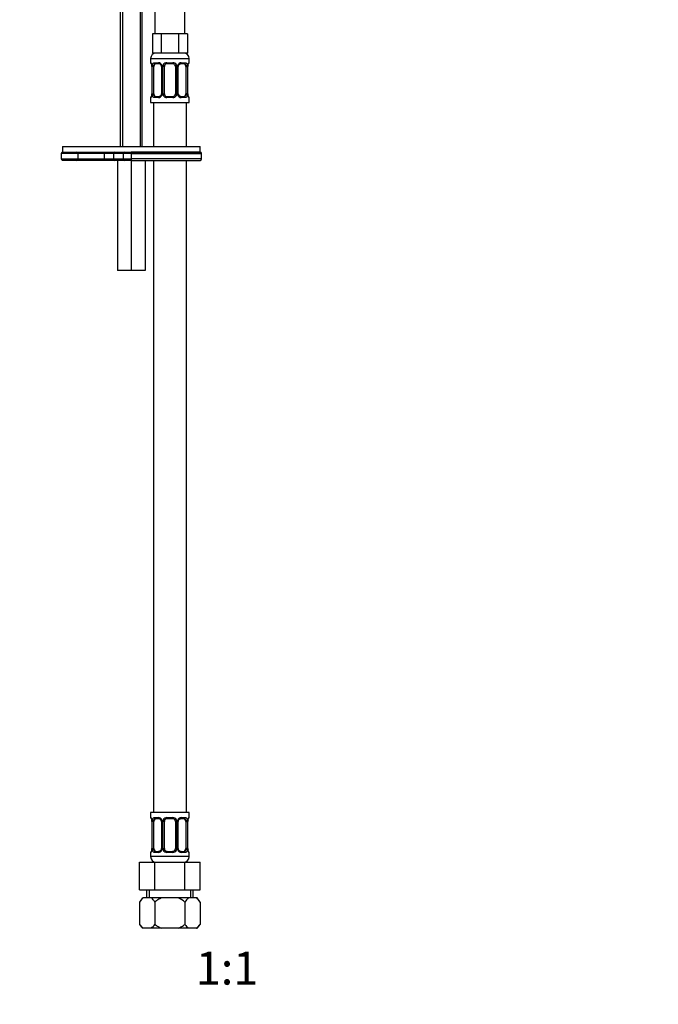
# Model space of a CAD drawing. Units: millimetres. Extents: x -291 to 1190, y 0 to 1389.
# Drawn here: x 401 to 633, y 337 to 695 of the extents above; entities that cross this region are included whole.
import ezdxf
from ezdxf import colors
from ezdxf.entities.mleader import LeaderData, LeaderLine
from ezdxf.enums import TextEntityAlignment as Align
from ezdxf.math import Vec2, Vec3

# ---------------------------------------------------------------- set-up
doc = ezdxf.new("R2010")
doc.units = ezdxf.units.MM
doc.layers.add('DV1_Défaut', color=7, linetype='Continuous')
doc.layers.add('Défaut', color=7, linetype='Continuous')
doc.styles.add('SEACAD_ArialB', font='arialbd.ttf')

# ---------------------------------------------------------------- blocks, each defined once
blk = doc.blocks.new('_DOT')
at = {"color": 0}
blk.add_line((0, 0), (-1, 0), dxfattribs=at)
at = {"color": 0, "const_width": 0.333}
blk.add_lwpolyline([(-0.1665, 0, 1), (0.1665, 0, 1)], format="xyb", close=True, dxfattribs=at)
blk = doc.blocks.new('SE')
at = {"layer": 'DV1_Défaut', "color": 7, "linetype": 'Continuous'}
for p, q in [((437.58, 701.91), (437.58, 648.41)), ((438.35, 701.91), (438.35, 648.41)), ((444.82, 701.91), (444.82, 648.41)), ((445.58, 648.41), (445.58, 701.91)), ((450.08, 701.91), (450.08, 689.41)), ((461.08, 689.41), (461.08, 701.91)), ((449.23, 689.41), (449.23, 682.41)), ((450.82, 689.41), (449.23, 689.41)), ((452.41, 689.41), (450.82, 689.41)), ((452.41, 689.41), (452.41, 682.41)), ((455.58, 689.41), (452.41, 689.41)), ((458.76, 689.41), (455.58, 689.41)), ((458.76, 689.41), (458.76, 682.41)), ((460.35, 689.41), (458.76, 689.41)), ((461.94, 689.41), (460.35, 689.41)), ((461.94, 689.41), (461.94, 682.41)), ((448.58, 680.41), (462.58, 680.41)), ((448.58, 680.41), (448.58, 678.89)), ((452.41, 682.41), (449.23, 682.41)), ((458.76, 682.41), (452.41, 682.41)), ((461.94, 682.41), (458.76, 682.41)), ((462.58, 678.89), (462.58, 680.41)), ((448.67, 678.89), (448.58, 678.89)), ((449.06, 677.49), (449.03, 677.49)), ((449.03, 677.49), (449.03, 667.62)), ((449.06, 677.49), (449.06, 667.62)), ((449.17, 667.62), (449.17, 677.49)), ((449.79, 677.49), (449.17, 677.49)), ((449.79, 667.62), (449.79, 677.49)), ((449.94, 678.89), (451.44, 678.89)), ((451.68, 678.49), (450.26, 678.49)), ((452.53, 677.49), (452.77, 677.49)), ((452.53, 677.49), (452.53, 667.62)), ((452.77, 677.49), (452.77, 667.62)), ((453.04, 667.62), (453.04, 677.49)), ((453.58, 677.49), (453.04, 677.49)), ((453.58, 667.62), (453.58, 677.49)), ((454.52, 678.89), (456.64, 678.89)), ((456.58, 678.49), (454.58, 678.49)), ((457.58, 677.49), (457.58, 667.62)), ((457.58, 677.49), (458.13, 677.49)), ((458.13, 677.49), (458.13, 667.62)), ((458.4, 667.62), (458.4, 677.49)), ((458.64, 677.49), (458.4, 677.49)), ((458.64, 667.62), (458.64, 677.49)), ((460.9, 678.49), (459.49, 678.49)), ((459.73, 678.89), (461.23, 678.89)), ((461.38, 677.49), (461.38, 667.62)), ((461.38, 677.49), (461.99, 677.49)), ((461.99, 677.49), (461.99, 667.62)), ((462.11, 667.62), (462.11, 677.49)), ((462.11, 677.49), (462.13, 677.49)), ((462.13, 667.62), (462.13, 677.49)), ((462.5, 678.89), (462.58, 678.89)), ((448.67, 666.22), (448.58, 666.22)), ((448.58, 666.22), (448.58, 664.41)), ((449.03, 667.62), (449.06, 667.62)), ((449.17, 667.62), (449.79, 667.62)), ((451.44, 666.22), (449.94, 666.22)), ((450.26, 666.62), (451.68, 666.62)), ((452.77, 667.62), (452.53, 667.62)), ((453.04, 667.62), (453.58, 667.62)), ((456.64, 666.22), (454.52, 666.22)), ((454.58, 666.62), (456.58, 666.62)), ((458.13, 667.62), (457.58, 667.62)), ((458.4, 667.62), (458.64, 667.62)), ((459.49, 666.62), (460.9, 666.62)), ((461.23, 666.22), (459.73, 666.22)), ((461.99, 667.62), (461.38, 667.62)), ((462.13, 667.62), (462.11, 667.62)), ((462.5, 666.22), (462.58, 666.22)), ((462.58, 664.41), (462.58, 666.22)), ((448.58, 664.41), (462.58, 664.41)), ((449.58, 664.41), (449.58, 648.41)), ((461.58, 648.41), (461.58, 664.41)), ((416.58, 648.41), (466.58, 648.41)), ((416.58, 648.41), (416.58, 646.41)), ((466.58, 646.41), (466.58, 648.41)), ((422.14, 645.91), (416.14, 645.91)), ((416.14, 645.91), (416.14, 643.91)), ((416.58, 646.41), (466.58, 646.41)), ((422.14, 645.91), (422.14, 643.91)), ((431.7, 645.91), (422.14, 645.91)), ((431.7, 645.91), (431.7, 643.91)), ((435.08, 645.91), (431.7, 645.91)), ((438.58, 645.91), (435.08, 645.91)), ((435.08, 645.91), (435.08, 643.91)), ((441.58, 645.91), (438.58, 645.91)), ((438.58, 645.91), (438.58, 643.91)), ((466.58, 646.41), (441.58, 646.41)), ((441.58, 645.91), (441.58, 646.41)), ((441.58, 645.91), (441.58, 643.91)), ((441.58, 645.91), (467.08, 645.91)), ((467.08, 643.91), (467.08, 645.91)), ((416.14, 643.91), (422.14, 643.91)), ((421.64, 643.41), (416.64, 643.41)), ((431.45, 643.41), (421.64, 643.41)), ((422.14, 643.91), (431.7, 643.91)), ((435.58, 643.41), (431.45, 643.41)), ((431.7, 643.91), (435.08, 643.91)), ((435.08, 643.91), (438.58, 643.91)), ((439.08, 643.41), (435.58, 643.41)), ((436.58, 643.41), (436.58, 603.41)), ((438.58, 643.91), (441.58, 643.91)), ((441.58, 643.41), (439.08, 643.41)), ((467.08, 643.91), (441.58, 643.91)), ((441.58, 643.91), (441.58, 643.41)), ((441.58, 643.41), (466.58, 643.41)), ((441.58, 643.41), (441.58, 603.41)), ((446.58, 643.41), (446.58, 603.41)), ((449.58, 643.41), (449.58, 406.41)), ((461.58, 406.41), (461.58, 643.41)), ((441.58, 603.41), (436.58, 603.41)), ((446.58, 603.41), (441.58, 603.41)), ((462.58, 406.41), (448.58, 406.41)), ((448.58, 406.41), (448.58, 404.61)), ((448.67, 404.61), (448.58, 404.61)), ((449.94, 404.61), (451.44, 404.61)), ((454.52, 404.61), (456.64, 404.61)), ((459.73, 404.61), (461.23, 404.61)), ((462.5, 404.61), (462.58, 404.61)), ((462.58, 404.61), (462.58, 406.41)), ((449.06, 403.21), (449.03, 403.21)), ((449.03, 403.21), (449.03, 393.34)), ((449.06, 403.21), (449.06, 393.34)), ((449.17, 393.34), (449.17, 403.21)), ((449.79, 403.21), (449.17, 403.21)), ((449.79, 393.34), (449.79, 403.21)), ((451.68, 404.21), (450.26, 404.21)), ((452.53, 403.21), (452.77, 403.21)), ((452.53, 403.21), (452.53, 393.34)), ((452.77, 403.21), (452.77, 393.34)), ((453.04, 393.34), (453.04, 403.21)), ((453.58, 403.21), (453.04, 403.21)), ((453.58, 393.34), (453.58, 403.21)), ((456.58, 404.21), (454.58, 404.21)), ((457.58, 403.21), (457.58, 393.34)), ((457.58, 403.21), (458.13, 403.21)), ((458.13, 403.21), (458.13, 393.34)), ((458.4, 393.34), (458.4, 403.21)), ((458.64, 403.21), (458.4, 403.21)), ((458.64, 393.34), (458.64, 403.21)), ((460.9, 404.21), (459.49, 404.21)), ((461.38, 403.21), (461.38, 393.34)), ((461.38, 403.21), (461.99, 403.21)), ((461.99, 403.21), (461.99, 393.34)), ((462.11, 393.34), (462.11, 403.21)), ((462.11, 403.21), (462.13, 403.21)), ((462.13, 393.34), (462.13, 403.21)), ((448.58, 391.94), (448.67, 391.94)), ((448.58, 391.94), (448.58, 390.41)), ((462.58, 390.41), (448.58, 390.41)), ((449.03, 393.34), (449.06, 393.34)), ((449.17, 393.34), (449.79, 393.34)), ((451.44, 391.94), (449.94, 391.94)), ((450.26, 392.34), (451.68, 392.34)), ((452.77, 393.34), (452.53, 393.34)), ((453.04, 393.34), (453.58, 393.34)), ((456.64, 391.94), (454.52, 391.94)), ((454.58, 392.34), (456.58, 392.34)), ((458.13, 393.34), (457.58, 393.34)), ((458.4, 393.34), (458.64, 393.34)), ((459.49, 392.34), (460.9, 392.34)), ((461.23, 391.94), (459.73, 391.94)), ((461.99, 393.34), (461.38, 393.34)), ((462.13, 393.34), (462.11, 393.34)), ((462.5, 391.94), (462.58, 391.94)), ((462.58, 390.41), (462.58, 391.94)), ((444.61, 388.41), (450.1, 388.41)), ((444.61, 378.41), (444.61, 388.41)), ((450.1, 388.41), (461.07, 388.41)), ((450.1, 378.41), (450.1, 388.41)), ((461.07, 388.41), (466.55, 388.41)), ((461.07, 378.41), (461.07, 388.41)), ((466.55, 378.41), (466.55, 388.41)), ((444.61, 378.41), (450.1, 378.41)), ((447.08, 378.41), (447.08, 375.41)), ((448.11, 378.41), (448.11, 375.41)), ((450.1, 378.41), (461.07, 378.41)), ((461.07, 378.41), (466.55, 378.41)), ((463.06, 378.41), (463.06, 375.41)), ((464.08, 375.41), (464.08, 378.41)), ((445.6, 375.41), (444.61, 373.93)), ((444.61, 373.93), (444.61, 365.77)), ((445.6, 375.41), (445.83, 375.41)), ((448.89, 375.41), (445.83, 375.41)), ((452.53, 375.41), (448.89, 375.41)), ((450.1, 373.93), (450.1, 365.77)), ((458.64, 375.41), (452.53, 375.41)), ((462.28, 375.41), (458.64, 375.41)), ((461.07, 373.93), (461.07, 365.77)), ((465.34, 375.41), (462.28, 375.41)), ((465.56, 375.41), (465.34, 375.41)), ((466.55, 373.93), (465.56, 375.41)), ((466.55, 373.93), (466.55, 365.77)), ((444.61, 365.77), (445.62, 364.41)), ((465.55, 364.41), (466.55, 365.77)), ((445.85, 364.41), (445.62, 364.41)), ((448.87, 364.41), (445.85, 364.41)), ((452.56, 364.41), (448.87, 364.41)), ((458.6, 364.41), (452.56, 364.41)), ((462.3, 364.41), (458.6, 364.41)), ((465.32, 364.41), (462.3, 364.41)), ((465.32, 364.41), (465.55, 364.41))]:
    blk.add_line(p, q, dxfattribs=at)
for centre, radius, start, end in [((450.58, 680.41), 2, 90, 180), ((460.58, 680.41), 2, 0, 90), ((448.98, 678.89), 0.4, 180, 250.7572), ((446.37, 677.54), 2.66, 359.0106, 10.534), ((445.71, 677.5), 3.35, 359.8705, 10.2708), ((451.95, 677.51), 2.78, 167.8078, 180.3687), ((451.38, 677.51), 1.39, 25.1473, 87.3249), ((451.59, 677.58), 0.91, 22.1521, 84.5889), ((451.64, 677.54), 0.88, 356.4405, 25.8457), ((451.39, 677.49), 1.38, 359.8791, 25.9211), ((454.38, 677.49), 1.34, 153.3511, 180.1815), ((454.51, 677.4), 1.49, 89.2905, 152.1251), ((454.58, 677.49), 1, 154.4167, 180), ((454.58, 677.49), 1, 90, 154.4167), ((456.58, 677.49), 1, 25.5833, 90), ((456.66, 677.4), 1.49, 27.8747, 90.7097), ((456.58, 677.49), 1, 0, 25.5833), ((456.79, 677.49), 1.34, 359.817, 26.6505), ((459.78, 677.49), 1.38, 154.0799, 180.1199), ((459.79, 677.51), 1.39, 92.6748, 154.853), ((459.36, 677.57), 0.715, 150.3519, 186.3038), ((459.22, 677.51), 2.78, 359.628, 12.1955), ((465.46, 677.5), 3.35, 169.7304, 180.1284), ((464.34, 677.57), 2.2, 168.3125, 182.178), ((462.18, 678.89), 0.4, 289.5907, 0), ((448.98, 666.22), 0.4, 109.7702, 180), ((446.83, 667.53), 2.2, 348.3131, 2.1807), ((445.71, 667.61), 3.35, 349.7304, 0.1284), ((451.95, 667.6), 2.78, 179.628, 192.1955), ((451.38, 667.6), 1.39, 272.6748, 334.853), ((451.81, 667.54), 0.715, 330.2885, 6.3178), ((451.39, 667.61), 1.38, 334.0799, 0.1199), ((454.38, 667.61), 1.34, 179.817, 206.6505), ((454.51, 667.71), 1.49, 207.8747, 270.7097), ((454.58, 667.62), 1, 180, 205.5833), ((454.58, 667.62), 1, 205.5833, 270), ((456.58, 667.62), 1, 270, 334.4167), ((456.66, 667.71), 1.49, 269.2905, 332.1251), ((456.58, 667.62), 1, 334.4167, 0), ((456.79, 667.61), 1.34, 333.3511, 0.1815), ((459.77, 667.61), 1.38, 179.8791, 205.9211), ((459.79, 667.6), 1.39, 205.1473, 267.3249), ((459.52, 667.56), 0.879, 176.4461, 205.8496), ((459.57, 667.52), 0.91, 202.1702, 264.5981), ((459.22, 667.6), 2.78, 347.8078, 0.3687), ((465.45, 667.61), 3.35, 179.8705, 190.2708), ((464.8, 667.57), 2.66, 179.0001, 190.5347), ((462.18, 666.22), 0.4, 0, 70.9308), ((416.64, 645.91), 0.5, 90, 180), ((435.58, 645.91), 0.5, 90, 180), ((439.08, 645.91), 0.5, 90, 180), ((466.58, 645.91), 0.5, 0, 90), ((416.64, 643.91), 0.5, 180, 270), ((435.58, 643.91), 0.5, 180, 270), ((439.08, 643.91), 0.5, 180, 270), ((466.58, 643.91), 0.5, 270, 0), ((448.98, 404.61), 0.4, 180, 250.7572), ((451.38, 403.23), 1.39, 25.1473, 87.3249), ((454.51, 403.12), 1.49, 89.2905, 152.1251), ((456.66, 403.12), 1.49, 27.8747, 90.7097), ((459.79, 403.23), 1.39, 92.6748, 154.853), ((462.18, 404.61), 0.4, 289.5907, 0), ((446.37, 403.26), 2.66, 359.0106, 10.534), ((445.71, 403.22), 3.35, 359.8705, 10.2708), ((451.95, 403.23), 2.78, 167.8078, 180.3687), ((451.59, 403.31), 0.91, 22.1521, 84.5889), ((451.64, 403.27), 0.88, 356.4405, 25.8457), ((451.39, 403.22), 1.38, 359.8791, 25.9211), ((454.38, 403.22), 1.34, 153.3511, 180.1815), ((454.58, 403.21), 1, 154.4167, 180), ((454.58, 403.21), 1, 90, 154.4167), ((456.58, 403.21), 1, 25.5833, 90), ((456.58, 403.21), 1, 0, 25.5833), ((456.79, 403.22), 1.34, 359.817, 26.6505), ((459.78, 403.22), 1.38, 154.0799, 180.1199), ((459.36, 403.29), 0.715, 150.3519, 186.3038), ((459.22, 403.23), 2.78, 359.628, 12.1955), ((465.46, 403.22), 3.35, 169.7304, 180.1284), ((464.34, 403.3), 2.2, 168.3125, 182.178), ((448.98, 391.94), 0.4, 109.7702, 180), ((450.58, 390.41), 2, 180, 270), ((446.83, 393.25), 2.2, 348.3131, 2.1807), ((445.71, 393.33), 3.35, 349.7304, 0.1284), ((451.95, 393.32), 2.78, 179.628, 192.1955), ((451.38, 393.32), 1.39, 272.6748, 334.853), ((451.81, 393.26), 0.715, 330.2885, 6.3178), ((451.39, 393.34), 1.38, 334.0799, 0.1199), ((454.38, 393.33), 1.34, 179.817, 206.6505), ((454.51, 393.43), 1.49, 207.8747, 270.7097), ((454.58, 393.34), 1, 180, 205.5833), ((454.58, 393.34), 1, 205.5833, 270), ((456.58, 393.34), 1, 270, 334.4167), ((456.66, 393.43), 1.49, 269.2905, 332.1251), ((456.58, 393.34), 1, 334.4167, 0), ((456.79, 393.33), 1.34, 333.3511, 0.1815), ((459.77, 393.34), 1.38, 179.8791, 205.9211), ((459.79, 393.32), 1.39, 205.1473, 267.3249), ((459.52, 393.28), 0.879, 176.4461, 205.8496), ((459.57, 393.25), 0.91, 202.1702, 264.5981), ((460.58, 390.41), 2, 270, 0), ((459.22, 393.32), 2.78, 347.8078, 0.3687), ((465.45, 393.33), 3.35, 179.8705, 190.2708), ((464.8, 393.29), 2.66, 179.0001, 190.5347), ((462.18, 391.94), 0.4, 0, 70.9308), ((451.46, 369.57), 8.11, 133.9384, 147.5242), ((443.26, 369.57), 8.11, 32.4758, 46.0616), ((467.91, 369.57), 8.11, 133.9384, 147.5242), ((459.71, 369.57), 8.11, 32.4758, 46.0616), ((450.74, 370.1), 7.5, 215.1851, 229.2357), ((443.97, 370.1), 7.5, 310.7643, 324.8149), ((467.2, 370.1), 7.5, 215.1851, 229.2357), ((460.42, 370.1), 7.5, 310.7643, 324.8149)]:
    blk.add_arc(centre, radius, start, end, dxfattribs=at)
for centre, major_axis, ratio, start_param, end_param in [((449.06, 678.89), (0, -0.4), 0.988455, 4.712389, 5.616656), ((449.38, 678.09), (0.394, 0.069), 0.426558, 2.752818, 3.156283), ((449.6, 678.09), (0.391, -0.084), 0.411702, 3.62283, 5.508006), ((450.49, 677.49), (0, 1), 0.707107, 1.124283, 1.570796), ((450.49, 677.49), (0, -1), 0.707107, 3.141593, 4.265876), ((450.26, 678.89), (0, -0.4), 0.806081, 4.712389, 6.283185), ((451.68, 678.89), (0, -0.4), 0.591806, 4.712389, 6.283185), ((452.8, 678.09), (0.363, 0.168), 0.191543, 1.963754, 3.105583), ((452.8, 678.09), (0.363, 0.168), 0.191543, 3.105583, 3.141339), ((453.32, 678.09), (0.361, -0.173), 0.155676, 4.398009, 6.283185), ((454.58, 678.89), (0, -0.4), 0.151515, 4.712389, 6.283185), ((456.58, 678.89), (0, -0.4), 0.151515, 0, 1.570796), ((457.85, 678.09), (-0.361, -0.173), 0.155676, 0, 1.885177), ((458.37, 678.09), (-0.363, 0.168), 0.191543, 3.133353, 4.319431), ((459.49, 678.89), (0, -0.4), 0.591806, 0, 1.570796), ((460.68, 677.49), (0, 1), 0.707107, 5.158902, 6.283185), ((460.9, 678.89), (0, -0.4), 0.806081, 0, 1.570796), ((461.57, 678.09), (-0.391, -0.084), 0.411702, 0.775179, 2.660356), ((460.68, 677.49), (0, 1), 0.707107, 4.712389, 5.158902), ((461.78, 678.09), (-0.394, 0.069), 0.426558, 3.136155, 3.530367), ((461.78, 678.09), (-0.394, 0.069), 0.426558, 3.114224, 3.136155), ((462.11, 678.89), (0, -0.4), 0.988455, 0.668955, 1.570796), ((449.06, 666.22), (0, -0.4), 0.988455, 3.804838, 4.712389), ((449.38, 667.01), (0.394, -0.069), 0.426558, 3.115105, 3.530367), ((449.6, 667.01), (-0.391, -0.084), 0.411702, 3.916772, 5.801948), ((450.49, 667.62), (0, -1), 0.707107, 4.712389, 5.158902), ((450.49, 667.62), (0, -1), 0.707107, 5.158902, 6.283185), ((450.26, 666.22), (0, -0.4), 0.806081, 3.141593, 4.712389), ((451.68, 666.22), (0, -0.4), 0.591806, 3.141593, 4.712389), ((452.8, 667.01), (0.363, -0.168), 0.191543, 3.128226, 4.319431), ((453.32, 667.01), (-0.361, -0.173), 0.155676, 3.141593, 5.026769), ((454.58, 666.22), (0, -0.4), 0.151515, 3.141593, 4.712389), ((456.58, 666.22), (0, -0.4), 0.151515, 1.570796, 3.141593), ((457.85, 667.01), (0.361, -0.173), 0.155676, 1.256416, 3.141593), ((458.37, 667.01), (-0.363, -0.168), 0.191543, 1.963754, 3.153817), ((459.49, 666.22), (0, -0.4), 0.591806, 1.570796, 3.141593), ((460.68, 667.62), (0, 1), 0.707107, 3.141593, 4.265876), ((460.9, 666.22), (0, -0.4), 0.806081, 1.570796, 3.141593), ((460.68, 667.62), (0, -1), 0.707107, 1.124283, 1.570796), ((461.57, 667.01), (0.391, -0.084), 0.411702, 0.481237, 2.366414), ((461.78, 667.01), (-0.394, -0.069), 0.426558, 2.752818, 3.156087), ((462.11, 666.22), (0, -0.4), 0.988455, 1.570796, 2.480222), ((421.64, 645.91), (0, 0.5), 0.997319, 4.712389, 6.283185), ((431.45, 645.91), (0, 0.5), 0.506811, 4.712389, 6.283185), ((421.64, 643.91), (0, -0.5), 0.997319, 0, 1.570796), ((431.45, 643.91), (0, -0.5), 0.506811, 0, 1.570796), ((449.06, 404.61), (0, -0.4), 0.988455, 4.712389, 5.616656), ((450.26, 404.61), (0, -0.4), 0.806081, 4.712389, 6.283185), ((451.68, 404.61), (0, -0.4), 0.591806, 4.712389, 6.283185), ((454.58, 404.61), (0, -0.4), 0.151515, 4.712389, 6.283185), ((456.58, 404.61), (0, -0.4), 0.151515, 0, 1.570796), ((459.49, 404.61), (0, -0.4), 0.591806, 0, 1.570796), ((460.9, 404.61), (0, -0.4), 0.806081, 0, 1.570796), ((462.11, 404.61), (0, -0.4), 0.988455, 0.668955, 1.570796), ((449.38, 403.82), (0.394, 0.069), 0.426558, 2.752818, 3.156283), ((449.6, 403.82), (0.391, -0.084), 0.411702, 3.62283, 5.508006), ((450.49, 403.21), (0, 1), 0.707107, 1.124283, 1.570796), ((450.49, 403.21), (0, -1), 0.707107, 3.141593, 4.265876), ((452.8, 403.82), (0.363, 0.168), 0.191543, 1.963754, 3.105583), ((452.8, 403.82), (0.363, 0.168), 0.191543, 3.105583, 3.141339), ((453.32, 403.82), (0.361, -0.173), 0.155676, 4.398009, 6.283185), ((457.85, 403.82), (-0.361, -0.173), 0.155676, 0, 1.885177), ((458.37, 403.82), (-0.363, 0.168), 0.191543, 3.133353, 4.319431), ((460.68, 403.21), (0, 1), 0.707107, 5.158902, 6.283185), ((461.57, 403.82), (-0.391, -0.084), 0.411702, 0.775179, 2.660356), ((460.68, 403.21), (0, 1), 0.707107, 4.712389, 5.158902), ((461.78, 403.82), (-0.394, 0.069), 0.426558, 3.136155, 3.530367), ((461.78, 403.82), (-0.394, 0.069), 0.426558, 3.114224, 3.136155), ((449.06, 391.94), (0, -0.4), 0.988455, 3.804838, 4.712389), ((449.38, 392.73), (0.394, -0.069), 0.426558, 3.115105, 3.530367), ((449.6, 392.73), (-0.391, -0.084), 0.411702, 3.916772, 5.801948), ((450.49, 393.34), (0, -1), 0.707107, 4.712389, 5.158902), ((450.49, 393.34), (0, -1), 0.707107, 5.158902, 6.283185), ((450.26, 391.94), (0, -0.4), 0.806081, 3.141593, 4.712389), ((451.68, 391.94), (0, -0.4), 0.591806, 3.141593, 4.712389), ((452.8, 392.73), (0.363, -0.168), 0.191543, 3.128226, 4.319431), ((453.32, 392.73), (-0.361, -0.173), 0.155676, 3.141593, 5.026769), ((454.58, 391.94), (0, -0.4), 0.151515, 3.141593, 4.712389), ((456.58, 391.94), (0, -0.4), 0.151515, 1.570796, 3.141593), ((457.85, 392.73), (0.361, -0.173), 0.155676, 1.256416, 3.141593), ((458.37, 392.73), (-0.363, -0.168), 0.191543, 1.963754, 3.153817), ((459.49, 391.94), (0, -0.4), 0.591806, 1.570796, 3.141593), ((460.68, 393.34), (0, 1), 0.707107, 3.141593, 4.265876), ((460.9, 391.94), (0, -0.4), 0.806081, 1.570796, 3.141593), ((460.68, 393.34), (0, -1), 0.707107, 1.124283, 1.570796), ((461.57, 392.73), (0.391, -0.084), 0.411702, 0.481237, 2.366414), ((461.78, 392.73), (-0.394, -0.069), 0.426558, 2.752818, 3.156087), ((462.11, 391.94), (0, -0.4), 0.988455, 1.570796, 2.480222)]:
    blk.add_ellipse(centre, major_axis=major_axis, ratio=ratio, start_param=start_param, end_param=end_param, dxfattribs=at)
for points, knots in [([(448.67, 678.89), (448.69, 678.89), (448.71, 678.87), (448.77, 678.8), (448.8, 678.75), (448.86, 678.61), (448.9, 678.53), (448.96, 678.33), (448.99, 678.22), (449.01, 678.09)], [0, 0, 0, 0, 0.25, 0.25, 0.5, 0.5, 0.75, 0.75, 1, 1, 1, 1]), ([(448.81, 678.6), (448.81, 678.6), (448.82, 678.58), (448.86, 678.51), (448.91, 678.37), (448.96, 678.19), (448.98, 678.07), (448.99, 678.02)], [0, 0, 0, 0, 0.133782, 0.340319, 0.591147, 0.876092, 1, 1, 1, 1]), ([(449.24, 678.09), (449.27, 678.22), (449.3, 678.33), (449.39, 678.53), (449.45, 678.61), (449.57, 678.75), (449.63, 678.8), (449.78, 678.87), (449.86, 678.89), (449.94, 678.89)], [0, 0, 0, 0, 0.25, 0.25, 0.5, 0.5, 0.75, 0.75, 1, 1, 1, 1]), ([(450.26, 678.49), (450.21, 678.49), (450.16, 678.48), (450.07, 678.42), (450.03, 678.39), (449.93, 678.24), (449.88, 678.1), (449.86, 677.92)], [0, 0, 0, 0, 0.25, 0.25, 0.5, 0.5, 1, 1, 1, 1]), ([(458.73, 677.93), (458.78, 678.01), (458.86, 678.16), (459.06, 678.35), (459.27, 678.46), (459.43, 678.5), (459.48, 678.49), (459.49, 678.49)], [0, 0, 0, 0, 0.228149, 0.476631, 0.729863, 0.980382, 1, 1, 1, 1]), ([(461.31, 677.92), (461.3, 678.01), (461.28, 678.09), (461.23, 678.23), (461.2, 678.29), (461.1, 678.43), (461.01, 678.49), (460.9, 678.49)], [0, 0, 0, 0, 0.25, 0.25, 0.5, 0.5, 1, 1, 1, 1]), ([(461.23, 678.89), (461.31, 678.89), (461.39, 678.87), (461.53, 678.8), (461.6, 678.75), (461.72, 678.61), (461.78, 678.53), (461.87, 678.33), (461.9, 678.22), (461.93, 678.09)], [0, 0, 0, 0, 0.25, 0.25, 0.5, 0.5, 0.75, 0.75, 1, 1, 1, 1]), ([(462.16, 678.09), (462.18, 678.22), (462.21, 678.33), (462.27, 678.53), (462.31, 678.61), (462.37, 678.75), (462.4, 678.8), (462.46, 678.87), (462.48, 678.89), (462.5, 678.89)], [0, 0, 0, 0, 0.25, 0.25, 0.5, 0.5, 0.75, 0.75, 1, 1, 1, 1]), ([(462.18, 678.02), (462.2, 678.12), (462.23, 678.28), (462.29, 678.47), (462.34, 678.57), (462.36, 678.6), (462.36, 678.6)], [0, 0, 0, 0, 0.272818, 0.570186, 0.816682, 1, 1, 1, 1]), ([(449.01, 667.01), (448.99, 666.89), (448.96, 666.78), (448.9, 666.58), (448.86, 666.49), (448.8, 666.36), (448.77, 666.3), (448.71, 666.23), (448.69, 666.22), (448.67, 666.22)], [0, 0, 0, 0, 0.25, 0.25, 0.5, 0.5, 0.75, 0.75, 1, 1, 1, 1]), ([(448.99, 667.08), (448.97, 666.99), (448.94, 666.83), (448.88, 666.64), (448.83, 666.53), (448.81, 666.51), (448.81, 666.51)], [0, 0, 0, 0, 0.272581, 0.570046, 0.816622, 1, 1, 1, 1]), ([(449.94, 666.22), (449.86, 666.22), (449.78, 666.23), (449.63, 666.3), (449.57, 666.36), (449.45, 666.49), (449.39, 666.58), (449.3, 666.78), (449.27, 666.89), (449.24, 667.01)], [0, 0, 0, 0, 0.25, 0.25, 0.5, 0.5, 0.75, 0.75, 1, 1, 1, 1]), ([(449.86, 667.18), (449.87, 667.1), (449.89, 667.02), (449.94, 666.88), (449.97, 666.82), (450.07, 666.67), (450.16, 666.62), (450.26, 666.62)], [0, 0, 0, 0, 0.25, 0.25, 0.5, 0.5, 1, 1, 1, 1]), ([(452.44, 667.18), (452.39, 667.09), (452.31, 666.94), (452.11, 666.76), (451.9, 666.65), (451.74, 666.61), (451.68, 666.62), (451.68, 666.62)], [0, 0, 0, 0, 0.227723, 0.476349, 0.729728, 0.980392, 1, 1, 1, 1]), ([(460.9, 666.62), (460.96, 666.62), (461.01, 666.63), (461.1, 666.68), (461.13, 666.72), (461.24, 666.87), (461.28, 667.01), (461.31, 667.18)], [0, 0, 0, 0, 0.25, 0.25, 0.5, 0.5, 1, 1, 1, 1]), ([(461.93, 667.01), (461.9, 666.89), (461.87, 666.78), (461.78, 666.58), (461.72, 666.49), (461.6, 666.36), (461.54, 666.3), (461.39, 666.23), (461.31, 666.22), (461.23, 666.22)], [0, 0, 0, 0, 0.25, 0.25, 0.5, 0.5, 0.75, 0.75, 1, 1, 1, 1]), ([(462.5, 666.22), (462.48, 666.22), (462.46, 666.23), (462.4, 666.3), (462.37, 666.36), (462.31, 666.49), (462.27, 666.58), (462.21, 666.78), (462.18, 666.89), (462.16, 667.01)], [0, 0, 0, 0, 0.25, 0.25, 0.5, 0.5, 0.75, 0.75, 1, 1, 1, 1]), ([(462.36, 666.51), (462.36, 666.51), (462.35, 666.52), (462.31, 666.6), (462.26, 666.74), (462.21, 666.91), (462.19, 667.04), (462.18, 667.08)], [0, 0, 0, 0, 0.133776, 0.340304, 0.591121, 0.876054, 1, 1, 1, 1]), ([(448.67, 404.61), (448.69, 404.61), (448.71, 404.6), (448.77, 404.52), (448.8, 404.47), (448.86, 404.33), (448.9, 404.25), (448.96, 404.05), (448.99, 403.94), (449.01, 403.82)], [0, 0, 0, 0, 0.25, 0.25, 0.5, 0.5, 0.75, 0.75, 1, 1, 1, 1]), ([(448.81, 404.32), (448.81, 404.32), (448.82, 404.31), (448.86, 404.23), (448.91, 404.09), (448.96, 403.91), (448.98, 403.79), (448.99, 403.74)], [0, 0, 0, 0, 0.133782, 0.340319, 0.591147, 0.876092, 1, 1, 1, 1]), ([(449.24, 403.82), (449.27, 403.94), (449.3, 404.05), (449.39, 404.25), (449.45, 404.33), (449.57, 404.47), (449.63, 404.52), (449.78, 404.59), (449.86, 404.61), (449.94, 404.61)], [0, 0, 0, 0, 0.25, 0.25, 0.5, 0.5, 0.75, 0.75, 1, 1, 1, 1]), ([(461.23, 404.61), (461.31, 404.61), (461.39, 404.6), (461.53, 404.52), (461.6, 404.47), (461.72, 404.33), (461.78, 404.25), (461.87, 404.05), (461.9, 403.94), (461.93, 403.82)], [0, 0, 0, 0, 0.25, 0.25, 0.5, 0.5, 0.75, 0.75, 1, 1, 1, 1]), ([(462.16, 403.82), (462.18, 403.94), (462.21, 404.05), (462.27, 404.25), (462.31, 404.33), (462.37, 404.47), (462.4, 404.52), (462.46, 404.59), (462.48, 404.61), (462.5, 404.61)], [0, 0, 0, 0, 0.25, 0.25, 0.5, 0.5, 0.75, 0.75, 1, 1, 1, 1]), ([(462.18, 403.75), (462.2, 403.84), (462.23, 404), (462.29, 404.19), (462.34, 404.29), (462.36, 404.32), (462.36, 404.32)], [0, 0, 0, 0, 0.272818, 0.570186, 0.816682, 1, 1, 1, 1]), ([(450.26, 404.21), (450.21, 404.21), (450.16, 404.2), (450.07, 404.15), (450.03, 404.11), (449.93, 403.96), (449.88, 403.82), (449.86, 403.65)], [0, 0, 0, 0, 0.25, 0.25, 0.5, 0.5, 1, 1, 1, 1]), ([(458.73, 403.65), (458.78, 403.73), (458.86, 403.88), (459.06, 404.07), (459.27, 404.18), (459.43, 404.22), (459.48, 404.21), (459.49, 404.21)], [0, 0, 0, 0, 0.228149, 0.476631, 0.729863, 0.980382, 1, 1, 1, 1]), ([(461.31, 403.65), (461.3, 403.73), (461.28, 403.81), (461.23, 403.95), (461.2, 404.01), (461.1, 404.16), (461.01, 404.21), (460.9, 404.21)], [0, 0, 0, 0, 0.25, 0.25, 0.5, 0.5, 1, 1, 1, 1]), ([(449.01, 392.73), (448.99, 392.61), (448.96, 392.5), (448.9, 392.3), (448.86, 392.22), (448.8, 392.08), (448.77, 392.03), (448.71, 391.96), (448.69, 391.94), (448.67, 391.94)], [0, 0, 0, 0, 0.25, 0.25, 0.5, 0.5, 0.75, 0.75, 1, 1, 1, 1]), ([(448.99, 392.8), (448.97, 392.71), (448.94, 392.55), (448.88, 392.36), (448.83, 392.26), (448.81, 392.23), (448.81, 392.23)], [0, 0, 0, 0, 0.272581, 0.570046, 0.816622, 1, 1, 1, 1]), ([(449.94, 391.94), (449.86, 391.94), (449.78, 391.96), (449.63, 392.03), (449.57, 392.08), (449.45, 392.22), (449.39, 392.3), (449.3, 392.5), (449.27, 392.61), (449.24, 392.73)], [0, 0, 0, 0, 0.25, 0.25, 0.5, 0.5, 0.75, 0.75, 1, 1, 1, 1]), ([(449.86, 392.91), (449.87, 392.82), (449.89, 392.74), (449.94, 392.6), (449.97, 392.54), (450.07, 392.39), (450.16, 392.34), (450.26, 392.34)], [0, 0, 0, 0, 0.25, 0.25, 0.5, 0.5, 1, 1, 1, 1]), ([(452.44, 392.9), (452.39, 392.82), (452.31, 392.67), (452.11, 392.48), (451.9, 392.37), (451.74, 392.33), (451.68, 392.34), (451.68, 392.34)], [0, 0, 0, 0, 0.227723, 0.476349, 0.729728, 0.980392, 1, 1, 1, 1]), ([(460.9, 392.34), (460.96, 392.34), (461.01, 392.35), (461.1, 392.4), (461.13, 392.44), (461.24, 392.59), (461.28, 392.73), (461.31, 392.91)], [0, 0, 0, 0, 0.25, 0.25, 0.5, 0.5, 1, 1, 1, 1]), ([(461.93, 392.73), (461.9, 392.61), (461.87, 392.5), (461.78, 392.3), (461.72, 392.22), (461.6, 392.08), (461.54, 392.03), (461.39, 391.96), (461.31, 391.94), (461.23, 391.94)], [0, 0, 0, 0, 0.25, 0.25, 0.5, 0.5, 0.75, 0.75, 1, 1, 1, 1]), ([(462.5, 391.94), (462.48, 391.94), (462.46, 391.96), (462.4, 392.03), (462.37, 392.08), (462.31, 392.22), (462.27, 392.3), (462.21, 392.5), (462.18, 392.61), (462.16, 392.73)], [0, 0, 0, 0, 0.25, 0.25, 0.5, 0.5, 0.75, 0.75, 1, 1, 1, 1]), ([(462.36, 392.23), (462.36, 392.23), (462.35, 392.25), (462.31, 392.32), (462.26, 392.46), (462.21, 392.64), (462.19, 392.76), (462.18, 392.81)], [0, 0, 0, 0, 0.133776, 0.340304, 0.591121, 0.876054, 1, 1, 1, 1]), ([(452.53, 375.41), (452.1, 375.22), (451.68, 374.99), (450.87, 374.49), (450.48, 374.21), (450.1, 373.93)], [0, 0, 0, 0, 0.5, 0.5, 1, 1, 1, 1]), ([(450.1, 365.77), (450.49, 365.51), (450.89, 365.26), (451.71, 364.8), (452.13, 364.59), (452.56, 364.41)], [0, 0, 0, 0, 0.5, 0.5, 1, 1, 1, 1]), ([(458.6, 364.41), (459.04, 364.59), (459.46, 364.8), (460.29, 365.26), (460.68, 365.51), (461.07, 365.77)], [0, 0, 0, 0, 0.5, 0.5, 1, 1, 1, 1])]:
    blk.add_open_spline(points, degree=3, knots=knots, dxfattribs=at)
blk.add_open_spline([(461.07, 373.93), (460.31, 374.5), (459.51, 375.01), (458.64, 375.41)], degree=3, dxfattribs=at)

msp = doc.modelspace()

# ---------------------------------------------------------------- block references
at = {"layer": 'Défaut'}
msp.add_blockref('SE', (0, 0), dxfattribs=at)

# ---------------------------------------------------------------- texts
at = {"layer": 'Défaut', "color": 7, "linetype": 'Continuous', "style": 'SEACAD_ArialB'}
msp.add_text('1:1', height=12, dxfattribs=at).set_placement((465, 355.91), align=Align.TOP_LEFT)

# ---------------------------------------------------------------- leaders
at = {"layer": 'Défaut', "color": 7, "linetype": 'Continuous'}
ml = msp.add_multileader_mtext('Standard', dxfattribs=at)
ml.set_content('{\\pxsm0.9;\\fSolid Edge ISO|b1||i0||c0|p34;\\W1.;22/02/2022\\P}', color=256)
ml.set_leader_properties()
ml.set_arrow_properties(name='DOT')
ml.build(insert=Vec2(0, 0))
ml.multileader.update_dxf_attribs({"leader_type": 0, "dogleg_length": 0, "arrow_head_size": 12})
ctx = ml.context
ctx.base_point, ctx.char_height, ctx.arrow_head_size, ctx.landing_gap_size = Vec3(871.08, 1376.87), 12, 12, 4.2
notes = []
notes.append((ctx, [(0, (0, 0, 0), (0, 0), (1, 0), 1, [])]))
ctx.mtext.insert = Vec3(873.08, 1382.99)
for ctx, leaders in notes:
    for number, flags, end, landing, length, lines in leaders:
        leader = LeaderData()
        leader.index, (leader.has_last_leader_line, leader.has_dogleg_vector, leader.attachment_direction) = number, flags
        leader.last_leader_point, leader.dogleg_vector, leader.dogleg_length = Vec3(end), Vec3(landing), length
        for number, points, colour, breaks in lines:
            line = LeaderLine()
            line.index, line.vertices, line.color, line.breaks = number, Vec3.list(points), colors.encode_raw_color(colour), breaks
            leader.lines.append(line)
        ctx.leaders.append(leader)

doc.saveas('drawing.dxf')
